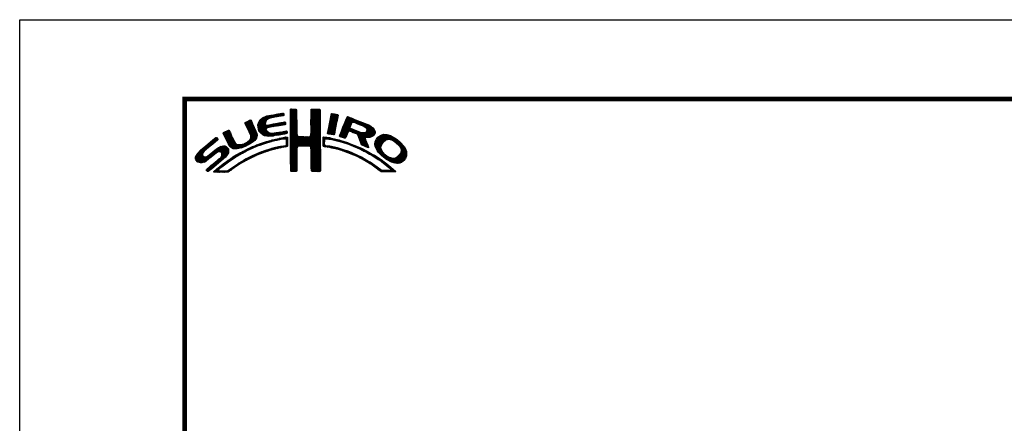
# Model space of a CAD drawing. Extents: x -20 to 440, y -20 to 317.
# Drawn here: x 0 to 149, y 236 to 297 of the extents above; entities that cross this region are included whole.
import ezdxf

# ---------------------------------------------------------------- set-up
doc = ezdxf.new("R2010")
doc.units = 0
doc.header["$LTSCALE"] = 5
doc.header["$MEASUREMENT"] = 0
doc.layers.get('0').update_dxf_attribs({"linetype": 'CONTINUOUS'})
doc.layers.get('DEFPOINTS').update_dxf_attribs({"color": 252, "linetype": 'CONTINUOUS'})
doc.layers.add('ZUWAKU', color=5, linetype='CONTINUOUS')

# ---------------------------------------------------------------- blocks, each defined once
blk = doc.blocks.new('*X2')
at = {"color": 0}
for p, q in [((11.84, 8.48), (12.34, 8.99)), ((12.06, 8.53), (12.57, 9.03)), ((12.28, 8.57), (12.78, 9.07)), ((12.49, 8.6), (13, 9.11)), ((12.7, 8.63), (13.22, 9.15)), ((12.91, 8.67), (13.43, 9.19)), ((13.13, 8.71), (13.61, 9.19)), ((13.34, 8.74), (13.67, 9.08)), ((14.71, 9.59), (14.94, 9.82)), ((14.71, 9.41), (15.11, 9.81)), ((14.71, 9.23), (15.28, 9.8)), ((14.71, 9.06), (15.45, 9.79)), ((14.71, 8.88), (15.6, 9.77)), ((14.71, 8.7), (15.64, 9.63)), ((14.71, 8.53), (15.65, 9.46)), ((14.71, 8.35), (15.65, 9.28)), ((14.71, 8.17), (15.65, 9.11)), ((14.72, 9.77), (14.75, 9.8)), ((17.8, 8.08), (19.21, 9.49)), ((17.8, 7.9), (19.21, 9.31)), ((17.8, 7.72), (19.21, 9.14)), ((17.8, 7.55), (19.21, 8.96)), ((17.81, 8.44), (19.15, 9.78)), ((17.81, 8.26), (19.21, 9.66)), ((17.82, 8.63), (18.98, 9.79)), ((17.82, 8.8), (18.8, 9.79)), ((17.82, 8.98), (18.63, 9.79)), ((17.82, 9.16), (18.45, 9.79)), ((17.82, 9.34), (18.27, 9.79)), ((17.82, 9.51), (18.09, 9.79)), ((17.82, 9.69), (17.92, 9.79)), ((20.64, 7.74), (21.89, 8.98)), ((20.69, 7.96), (21.74, 9.01)), ((20.73, 8.18), (21.59, 9.04)), ((20.77, 8.4), (21.44, 9.07)), ((20.82, 8.62), (21.3, 9.1)), ((20.86, 8.84), (21.15, 9.13)), ((20.9, 9.06), (20.98, 9.14)), ((7.83, 7.66), (8.04, 7.86)), ((7.88, 7.52), (8.42, 8.06)), ((7.94, 7.41), (8.66, 8.13)), ((8, 7.29), (8.74, 8.03)), ((8.06, 7.17), (8.81, 7.92)), ((8.12, 7.05), (8.86, 7.8)), ((8.17, 6.94), (8.92, 7.68)), ((8.23, 6.82), (8.97, 7.55)), ((9.78, 7.31), (11.28, 8.8)), ((9.78, 7.48), (11.03, 8.74)), ((9.81, 7.15), (11.49, 8.84)), ((9.83, 7), (11.7, 8.87)), ((9.85, 6.85), (11, 7.99)), ((9.86, 7.74), (10.7, 8.58)), ((9.88, 6.7), (10.92, 7.74)), ((9.9, 6.54), (10.91, 7.55)), ((10.03, 8.08), (10.18, 8.24)), ((11.23, 6.99), (11.71, 7.47)), ((11.27, 8.27), (11.91, 8.91)), ((11.44, 7.02), (11.93, 7.51)), ((11.62, 8.44), (12.13, 8.94)), ((11.67, 7.07), (12.15, 7.55)), ((11.89, 7.12), (12.37, 7.59)), ((12.08, 7.13), (12.58, 7.63)), ((12.29, 7.16), (12.8, 7.67)), ((12.5, 7.2), (13.01, 7.71)), ((12.72, 7.24), (13.23, 7.75)), ((12.94, 7.28), (13.45, 7.79)), ((13.15, 7.32), (13.66, 7.83)), ((13.37, 7.35), (13.86, 7.85)), ((13.55, 8.78), (13.7, 8.93)), ((13.58, 7.39), (13.93, 7.74)), ((13.79, 7.43), (13.96, 7.59)), ((14.71, 8), (15.65, 8.93)), ((14.71, 7.82), (15.65, 8.75)), ((14.71, 7.64), (15.65, 8.58)), ((14.71, 7.47), (15.65, 8.4)), ((14.71, 7.29), (15.65, 8.23)), ((14.71, 7.11), (15.65, 8.05)), ((14.71, 6.94), (15.65, 7.87)), ((14.71, 6.76), (15.65, 7.7)), ((14.71, 6.58), (15.65, 7.52)), ((17.81, 7.38), (19.21, 8.78)), ((17.81, 7.21), (19.22, 8.61)), ((17.81, 6.14), (19.22, 7.56)), ((17.82, 7.04), (19.22, 8.43)), ((17.82, 6.86), (19.22, 8.26)), ((17.82, 6.33), (19.22, 7.73)), ((17.83, 6.69), (19.22, 8.08)), ((17.83, 6.52), (19.22, 7.91)), ((20.35, 6.2), (21.66, 7.52)), ((20.39, 6.42), (21.7, 7.73)), ((20.43, 6.64), (21.75, 7.96)), ((20.47, 6.86), (21.78, 8.17)), ((20.51, 7.08), (21.83, 8.39)), ((20.56, 7.3), (21.92, 8.66)), ((20.6, 7.52), (21.95, 8.86)), ((22.15, 5.71), (23.92, 7.48)), ((22.23, 5.97), (24.49, 8.22)), ((22.35, 6.26), (24.36, 8.27)), ((22.46, 6.55), (24.23, 8.32)), ((22.58, 6.85), (24.11, 8.38)), ((22.71, 7.15), (23.99, 8.43)), ((22.84, 7.46), (23.86, 8.48)), ((22.95, 7.75), (23.73, 8.52)), ((23.05, 8.02), (23.6, 8.58)), ((23.17, 8.32), (23.48, 8.63)), ((23.32, 8.65), (23.33, 8.66)), ((24.25, 7.81), (24.62, 8.18)), ((24.4, 7.78), (24.74, 8.13)), ((24.53, 7.73), (24.87, 8.08)), ((24.65, 7.68), (25, 8.03)), ((24.78, 7.63), (25.13, 7.98)), ((24.9, 7.58), (25.25, 7.93)), ((25.03, 7.53), (25.38, 7.88)), ((25.15, 7.47), (25.51, 7.83)), ((25.28, 7.42), (25.64, 7.78)), ((25.4, 7.37), (25.77, 7.73)), ((25.53, 7.32), (25.89, 7.68)), ((25.66, 7.27), (26.02, 7.64)), ((25.78, 7.22), (26.15, 7.59)), ((25.9, 7.16), (26.28, 7.54)), ((26, 7.09), (26.4, 7.49)), ((4.52, 6.11), (4.74, 6.33)), ((4.57, 5.98), (5.07, 6.48)), ((4.62, 5.86), (5.35, 6.59)), ((4.68, 5.75), (5.43, 6.49)), ((4.75, 5.63), (5.49, 6.37)), ((4.81, 5.52), (5.55, 6.25)), ((4.87, 5.4), (5.6, 6.13)), ((4.93, 5.28), (5.66, 6.01)), ((7.58, 4.04), (9.63, 6.09)), ((8.29, 6.7), (9.02, 7.43)), ((8.35, 6.58), (9.08, 7.31)), ((8.4, 6.46), (9.14, 7.19)), ((8.45, 6.33), (9.19, 7.07)), ((8.51, 6.21), (9.25, 6.95)), ((8.56, 6.08), (9.3, 6.83)), ((8.6, 5.24), (9.58, 6.22)), ((8.61, 5.96), (9.36, 6.71)), ((8.66, 5.84), (9.42, 6.59)), ((8.69, 5.68), (9.47, 6.47)), ((8.7, 5.52), (9.53, 6.34)), ((9.95, 6.41), (10.96, 7.43)), ((10.03, 6.31), (11.08, 7.36)), ((10.11, 6.22), (11.27, 7.38)), ((10.2, 6.13), (11.49, 7.42)), ((10.29, 6.05), (11.04, 6.8)), ((10.39, 5.97), (11.06, 6.64)), ((10.49, 5.89), (11.12, 6.53)), ((10.6, 5.83), (11.22, 6.44)), ((10.73, 5.78), (11.31, 6.36)), ((10.88, 5.75), (11.41, 6.28)), ((11.03, 5.73), (11.52, 6.21)), ((11.19, 5.71), (11.65, 6.17)), ((11.34, 5.68), (11.8, 6.14)), ((11.51, 5.68), (11.97, 6.14)), ((11.71, 5.7), (12.18, 6.17)), ((11.9, 5.72), (12.39, 6.21)), ((12.08, 5.72), (12.6, 6.24)), ((12.32, 5.78), (12.81, 6.27)), ((12.52, 5.8), (13.02, 6.31)), ((12.72, 5.83), (13.24, 6.34)), ((12.92, 5.85), (13.45, 6.38)), ((13.14, 5.89), (13.66, 6.41)), ((13.36, 5.94), (13.88, 6.46)), ((13.58, 5.98), (14.08, 6.48)), ((13.8, 6.02), (14.16, 6.38)), ((14.02, 6.06), (14.2, 6.24)), ((14.71, 6.41), (15.65, 7.34)), ((14.71, 6.23), (15.65, 7.17)), ((14.71, 6.05), (15.65, 6.99)), ((14.71, 5.88), (15.66, 6.82)), ((14.71, 5.7), (15.66, 6.64)), ((14.71, 5.52), (15.66, 6.47)), ((14.71, 5.35), (15.67, 6.3)), ((14.71, 5.17), (15.67, 6.13)), ((16.38, 4.18), (19.23, 7.03)), ((16.55, 4.18), (19.23, 6.85)), ((16.73, 4.18), (19.23, 6.68)), ((16.91, 4.18), (19.23, 6.5)), ((17.09, 4.18), (19.23, 6.33)), ((17.27, 4.19), (19.23, 6.15)), ((17.44, 4.19), (19.23, 5.97)), ((17.73, 5.71), (19.23, 7.21)), ((17.8, 5.95), (19.22, 7.38)), ((20.38, 6.06), (21.62, 7.3)), ((20.51, 6.01), (21.58, 7.08)), ((20.66, 5.98), (21.53, 6.85)), ((20.81, 5.96), (21.48, 6.63)), ((20.97, 5.94), (21.45, 6.42)), ((21.12, 5.92), (21.42, 6.21)), ((21.28, 5.9), (21.39, 6.01)), ((22.24, 5.62), (23.8, 7.18)), ((22.37, 5.58), (23.76, 6.97)), ((22.51, 5.54), (23.83, 6.86)), ((22.64, 5.49), (23.43, 6.28)), ((23.58, 6.44), (23.95, 6.8)), ((23.74, 6.41), (24.08, 6.75)), ((23.88, 6.38), (24.21, 6.71)), ((24.01, 6.33), (24.33, 6.66)), ((24.13, 6.27), (24.46, 6.61)), ((24.25, 6.22), (24.59, 6.56)), ((24.38, 6.17), (24.71, 6.51)), ((24.51, 6.12), (24.84, 6.46)), ((24.64, 6.08), (24.97, 6.41)), ((24.77, 6.03), (25.09, 6.36)), ((24.85, 5.94), (25.22, 6.31)), ((24.93, 5.84), (25.35, 6.26)), ((24.98, 5.71), (25.5, 6.23)), ((25.02, 5.58), (25.64, 6.19)), ((25.07, 5.45), (25.8, 6.18)), ((25.12, 5.32), (26, 6.2)), ((25.17, 5.19), (27.06, 7.09)), ((25.22, 5.06), (27.16, 7.01)), ((25.26, 4.93), (27.25, 6.92)), ((25.31, 4.8), (27.33, 6.82)), ((26.09, 7), (26.53, 7.44)), ((26.18, 6.91), (26.66, 7.39)), ((26.18, 5.49), (27.41, 6.73)), ((26.24, 6.44), (26.96, 7.16)), ((26.25, 6.8), (26.76, 7.31)), ((26.26, 6.64), (26.86, 7.24)), ((26.36, 5.5), (27.46, 6.6)), ((26.54, 5.5), (27.51, 6.47)), ((26.72, 5.5), (27.55, 6.33)), ((26.97, 5.58), (27.54, 6.15)), ((0.31, 2.26), (3.52, 5.46)), ((0.31, 2.43), (3.33, 5.45)), ((0.38, 2.67), (2.31, 4.61)), ((1.84, 3.61), (3.59, 5.36)), ((2.86, 4.45), (3.67, 5.26)), ((4.98, 5.16), (5.71, 5.89)), ((5.04, 5.04), (5.76, 5.76)), ((5.09, 4.92), (5.83, 5.65)), ((5.15, 4.79), (5.89, 5.54)), ((5.2, 4.67), (5.95, 5.42)), ((5.27, 4.56), (6.01, 5.3)), ((5.33, 4.44), (6.07, 5.19)), ((5.39, 4.32), (6.13, 5.07)), ((5.45, 4.21), (6.18, 4.94)), ((5.52, 4.11), (6.24, 4.82)), ((5.6, 4.01), (6.3, 4.71)), ((5.72, 3.95), (6.37, 4.6)), ((5.84, 3.89), (6.47, 4.53)), ((6.82, 3.81), (7.52, 4.52)), ((7.04, 3.86), (7.8, 4.62)), ((7.26, 3.9), (8.18, 4.83)), ((7.86, 4.15), (9.65, 5.94)), ((8.23, 4.34), (9.65, 5.76)), ((8.61, 4.54), (9.59, 5.52)), ((9.25, 5), (9.32, 5.07)), ((9.68, 4.2), (10, 4.52)), ((9.97, 4.31), (10.26, 4.61)), ((10.24, 4.41), (10.53, 4.7)), ((10.51, 4.5), (10.81, 4.8)), ((10.77, 4.58), (11.08, 4.89)), ((11.03, 4.67), (11.32, 4.96)), ((11.3, 4.75), (11.56, 5.02)), ((11.55, 4.84), (11.81, 5.09)), ((11.79, 4.9), (12.06, 5.16)), ((12.03, 4.96), (12.28, 5.21)), ((12.26, 5.01), (12.51, 5.26)), ((12.48, 5.06), (12.74, 5.32)), ((12.71, 5.11), (12.97, 5.37)), ((12.93, 5.15), (13.2, 5.43)), ((13.16, 5.2), (13.42, 5.47)), ((13.38, 5.25), (13.64, 5.51)), ((13.61, 5.3), (13.86, 5.56)), ((13.77, 4.05), (14.25, 4.53)), ((13.78, 5.3), (14.07, 5.58)), ((13.94, 5.28), (14.23, 5.57)), ((14.03, 5.19), (14.26, 5.42)), ((14.06, 4.87), (14.25, 5.06)), ((14.06, 4.69), (14.26, 4.89)), ((14.06, 4.51), (14.25, 4.71)), ((14.07, 5.05), (14.25, 5.23)), ((14.71, 4.99), (15.69, 5.96)), ((14.71, 4.82), (15.7, 5.8)), ((14.71, 4.64), (15.78, 5.71)), ((14.72, 3.76), (16.63, 5.67)), ((14.72, 3.94), (16.45, 5.67)), ((14.72, 4.11), (16.28, 5.67)), ((14.72, 4.29), (16.1, 5.67)), ((14.72, 4.46), (15.92, 5.67)), ((14.72, 3.58), (16.8, 5.66)), ((14.72, 3.41), (16.97, 5.65)), ((14.72, 3.23), (17.13, 5.64)), ((15.84, 4.18), (17.3, 5.63)), ((16.02, 4.18), (17.47, 5.62)), ((16.2, 4.18), (17.68, 5.66)), ((17.62, 4.19), (19.23, 5.8)), ((17.73, 4.12), (19.23, 5.62)), ((17.79, 4.01), (19.23, 5.44)), ((17.8, 3.84), (19.23, 5.27)), ((17.81, 3.67), (19.23, 5.09)), ((17.82, 3.5), (19.23, 4.91)), ((17.82, 3.32), (19.23, 4.74)), ((17.82, 3.15), (19.23, 4.56)), ((19.67, 5), (20.21, 5.54)), ((19.67, 4.82), (19.9, 5.05)), ((19.67, 4.64), (19.9, 4.87)), ((19.67, 4.47), (19.89, 4.69)), ((19.67, 4.29), (19.89, 4.51)), ((19.68, 5.54), (19.73, 5.59)), ((19.68, 5.36), (19.89, 5.57)), ((19.68, 5.18), (20.05, 5.56)), ((20.16, 5.31), (20.37, 5.52)), ((20.32, 5.29), (20.52, 5.5)), ((20.45, 5.25), (20.68, 5.47)), ((20.61, 5.23), (20.81, 5.43)), ((20.79, 5.23), (20.96, 5.4)), ((20.93, 5.2), (21.1, 5.37)), ((21.07, 5.16), (21.25, 5.34)), ((21.21, 5.13), (21.39, 5.31)), ((21.35, 5.09), (21.52, 5.26)), ((21.5, 5.06), (21.66, 5.22)), ((21.63, 5.02), (21.82, 5.2)), ((21.77, 4.97), (21.95, 5.16)), ((21.92, 4.95), (22.09, 5.12)), ((22.06, 4.92), (22.23, 5.08)), ((22.2, 4.88), (22.38, 5.05)), ((22.34, 4.84), (22.51, 5.01)), ((22.48, 4.8), (22.64, 4.96)), ((22.62, 4.76), (22.77, 4.92)), ((22.75, 4.72), (22.9, 4.87)), ((22.77, 5.45), (23.27, 5.94)), ((22.88, 4.67), (23.04, 4.83)), ((22.91, 5.41), (23.14, 5.64)), ((23.01, 4.63), (23.17, 4.78)), ((23.15, 4.59), (23.3, 4.74)), ((23.28, 4.54), (23.43, 4.69)), ((23.41, 4.5), (23.56, 4.64)), ((23.55, 4.45), (23.69, 4.6)), ((23.68, 4.41), (23.82, 4.55)), ((23.81, 4.37), (23.95, 4.5)), ((25.36, 4.68), (26.04, 5.35)), ((25.42, 4.56), (26.06, 5.2)), ((25.48, 4.45), (26.1, 5.07)), ((25.58, 4.37), (26.16, 4.94)), ((25.7, 4.31), (26.21, 4.82)), ((25.82, 4.25), (26.27, 4.7)), ((25.93, 4.19), (26.32, 4.58)), ((27.51, 4.36), (29.12, 5.96)), ((27.52, 4.53), (28.95, 5.97)), ((27.54, 4.21), (29.29, 5.95)), ((27.54, 4.74), (28.76, 5.95)), ((27.6, 4.08), (29.43, 5.92)), ((27.61, 4.98), (28.5, 5.87)), ((27.65, 3.96), (29.57, 5.88)), ((27.71, 3.84), (29.7, 5.84)), ((27.76, 3.72), (28.69, 4.65)), ((27.88, 5.43), (28.06, 5.61)), ((29.02, 4.97), (29.84, 5.8)), ((29.42, 5.2), (29.96, 5.74)), ((29.62, 5.23), (30.08, 5.68)), ((29.77, 5.2), (30.19, 5.62)), ((29.91, 5.16), (30.3, 5.55)), ((30.05, 5.12), (30.41, 5.49)), ((30.18, 5.08), (30.53, 5.42)), ((30.3, 5.02), (30.64, 5.36)), ((30.42, 4.96), (30.75, 5.29)), ((30.51, 4.88), (30.85, 5.21)), ((30.61, 4.8), (30.94, 5.13)), ((30.71, 4.72), (31.04, 5.05)), ((30.8, 4.64), (31.13, 4.97)), ((30.9, 4.56), (31.23, 4.89)), ((30.99, 4.48), (31.33, 4.81)), ((31.09, 4.4), (31.42, 4.73)), ((31.16, 4.29), (31.5, 4.63)), ((31.23, 4.18), (31.58, 4.54)), ((0.36, 2.13), (1.43, 3.2)), ((0.6, 3.08), (1.28, 3.75)), ((1.29, 1.65), (3.27, 3.63)), ((1.55, 1.72), (3.8, 3.98)), ((1.92, 1.92), (4.16, 4.16)), ((2.12, 0.35), (5.33, 3.56)), ((2.37, 0.43), (5.32, 3.38)), ((2.87, 2.69), (4.38, 4.21)), ((3.35, 1.23), (5.32, 3.2)), ((3.59, 3.24), (4.59, 4.23)), ((3.86, 3.33), (4.76, 4.23)), ((4.04, 3.33), (4.88, 4.18)), ((4.15, 3.27), (4.99, 4.11)), ((4.22, 2.63), (5.3, 3.71)), ((4.25, 3.19), (5.08, 4.02)), ((4.31, 3.08), (5.16, 3.92)), ((4.32, 2.9), (5.24, 3.83)), ((5.95, 3.83), (6.58, 4.46)), ((6.09, 3.79), (6.73, 4.43)), ((6.26, 3.78), (6.9, 4.42)), ((6.43, 3.77), (7.08, 4.43)), ((6.5, 2.62), (7.08, 3.19)), ((6.59, 3.77), (7.26, 4.43)), ((6.91, 2.84), (7.47, 3.41)), ((7.32, 3.07), (7.83, 3.59)), ((7.72, 3.3), (8.19, 3.77)), ((8.1, 3.51), (8.49, 3.89)), ((8.43, 3.66), (8.84, 4.07)), ((8.76, 3.81), (9.14, 4.19)), ((9.09, 3.96), (9.43, 4.3)), ((9.13, 2.59), (9.55, 3.01)), ((9.39, 4.08), (9.73, 4.42)), ((9.44, 2.73), (9.86, 3.14)), ((9.76, 2.86), (10.16, 3.26)), ((10.04, 2.97), (10.43, 3.36)), ((10.32, 3.08), (10.71, 3.46)), ((10.63, 3.21), (10.98, 3.55)), ((10.89, 3.29), (11.23, 3.63)), ((11.14, 3.37), (11.49, 3.71)), ((11.43, 3.48), (11.75, 3.79)), ((11.69, 3.56), (11.99, 3.86)), ((11.93, 3.62), (12.22, 3.91)), ((12.17, 3.68), (12.45, 3.96)), ((12.4, 3.74), (12.67, 4.01)), ((12.63, 3.79), (12.9, 4.06)), ((12.86, 3.85), (13.15, 4.13)), ((13.09, 3.9), (13.34, 4.15)), ((13.32, 3.95), (13.54, 4.17)), ((13.55, 4), (13.76, 4.21)), ((13.97, 4.07), (14.24, 4.35)), ((14.72, 3.06), (15.75, 4.09)), ((14.72, 2.88), (15.69, 3.84)), ((14.73, 2.7), (15.67, 3.65)), ((14.73, 2.53), (15.67, 3.47)), ((14.73, 2.35), (15.68, 3.3)), ((14.73, 2.18), (15.68, 3.13)), ((17.82, 2.97), (19.23, 4.39)), ((17.83, 2.8), (19.24, 4.21)), ((17.83, 2.63), (19.24, 4.03)), ((17.83, 2.45), (19.24, 3.86)), ((17.84, 2.28), (19.24, 3.68)), ((17.84, 2.1), (19.24, 3.51)), ((17.84, 1.93), (19.24, 3.33)), ((17.84, 1.76), (19.24, 3.15)), ((19.71, 4.16), (19.94, 4.38)), ((19.83, 4.1), (20.02, 4.29)), ((19.99, 4.08), (20.15, 4.24)), ((20.15, 4.06), (20.31, 4.22)), ((20.29, 4.03), (20.46, 4.2)), ((20.45, 4.01), (20.62, 4.18)), ((20.6, 3.98), (20.77, 4.15)), ((20.75, 3.96), (20.92, 4.12)), ((20.9, 3.93), (21.06, 4.09)), ((21.04, 3.89), (21.21, 4.06)), ((21.19, 3.86), (21.36, 4.03)), ((21.33, 3.83), (21.51, 4.01)), ((21.47, 3.79), (21.65, 3.98)), ((21.61, 3.75), (21.8, 3.95)), ((21.75, 3.72), (21.94, 3.91)), ((21.89, 3.68), (22.07, 3.86)), ((22.03, 3.64), (22.21, 3.82)), ((22.17, 3.61), (22.34, 3.78)), ((22.31, 3.57), (22.47, 3.74)), ((22.44, 3.52), (22.61, 3.69)), ((22.57, 3.48), (22.74, 3.65)), ((22.7, 3.43), (22.88, 3.61)), ((22.83, 3.39), (23.01, 3.57)), ((22.96, 3.34), (23.15, 3.52)), ((23.09, 3.29), (23.28, 3.48)), ((23.22, 3.25), (23.4, 3.43)), ((23.35, 3.2), (23.53, 3.38)), ((23.48, 3.15), (23.66, 3.33)), ((23.61, 3.11), (23.79, 3.28)), ((23.74, 3.06), (23.92, 3.23)), ((23.87, 3.01), (24.04, 3.18)), ((23.94, 4.32), (24.07, 4.45)), ((23.99, 2.96), (24.17, 3.13)), ((24.06, 4.26), (24.2, 4.4)), ((24.12, 2.9), (24.29, 3.07)), ((24.19, 4.21), (24.33, 4.35)), ((24.24, 2.85), (24.41, 3.02)), ((24.31, 4.16), (24.45, 4.3)), ((24.43, 4.1), (24.58, 4.25)), ((24.56, 4.05), (24.7, 4.19)), ((24.68, 4), (24.82, 4.14)), ((24.8, 3.94), (24.95, 4.09)), ((24.93, 3.89), (25.07, 4.03)), ((25.05, 3.84), (25.19, 3.98)), ((25.18, 3.79), (25.32, 3.93)), ((25.29, 3.72), (25.44, 3.87)), ((25.41, 3.66), (25.56, 3.82)), ((25.52, 3.6), (25.68, 3.76)), ((25.65, 3.55), (25.8, 3.7)), ((25.76, 3.49), (25.92, 3.64)), ((25.87, 3.42), (26.04, 3.59)), ((25.99, 3.37), (26.16, 3.53)), ((26.05, 4.13), (26.37, 4.45)), ((26.11, 3.31), (26.27, 3.47)), ((26.17, 4.08), (26.43, 4.33)), ((26.23, 3.25), (26.39, 3.41)), ((26.3, 4.02), (26.47, 4.2)), ((26.34, 3.18), (26.5, 3.34)), ((26.42, 3.97), (26.52, 4.07)), ((26.45, 3.11), (26.61, 3.28)), ((26.56, 3.05), (26.72, 3.21)), ((26.67, 2.98), (26.83, 3.14)), ((26.8, 2.93), (26.94, 3.08)), ((26.93, 2.89), (27.05, 3.01)), ((27.82, 3.6), (28.46, 4.24)), ((27.88, 3.49), (28.42, 4.02)), ((27.96, 3.38), (28.43, 3.86)), ((28.03, 3.28), (28.48, 3.73)), ((28.12, 3.19), (28.53, 3.6)), ((28.21, 3.1), (28.59, 3.49)), ((28.29, 3.01), (28.66, 3.38)), ((28.38, 2.92), (28.72, 3.26)), ((28.47, 2.84), (28.8, 3.17)), ((28.56, 2.75), (28.89, 3.08)), ((30.17, 1.71), (32.17, 3.71)), ((30.3, 1.67), (32.22, 3.58)), ((30.44, 1.63), (32.27, 3.45)), ((30.59, 1.6), (32.31, 3.31)), ((30.74, 1.57), (32.32, 3.15)), ((31.3, 4.07), (31.67, 4.44)), ((31.33, 3.05), (32.11, 3.83)), ((31.37, 3.97), (31.75, 4.35)), ((31.42, 3.85), (31.83, 4.25)), ((31.44, 3.33), (32.05, 3.94)), ((31.45, 3.7), (31.91, 4.16)), ((31.48, 3.55), (31.98, 4.05)), ((0.45, 2.04), (1.37, 2.96)), ((0.53, 1.94), (1.4, 2.81)), ((0.61, 1.85), (1.46, 2.7)), ((0.71, 1.77), (1.55, 2.61)), ((0.84, 1.72), (1.68, 2.56)), ((0.97, 1.68), (1.86, 2.56)), ((1.12, 1.65), (2.25, 2.78)), ((2.04, 0.45), (3.84, 2.25)), ((3.24, 0.23), (4.54, 1.54)), ((3.41, 0.23), (5.25, 2.07)), ((4.41, 2.12), (5.08, 2.78)), ((4.77, 1.41), (5.74, 2.38)), ((5.45, 1.91), (6.25, 2.72)), ((6, 2.29), (6.67, 2.95)), ((6.24, 0.93), (6.9, 1.6)), ((6.79, 1.31), (7.39, 1.91)), ((7.26, 1.6), (7.82, 2.16)), ((7.65, 1.82), (8.19, 2.35)), ((8.04, 2.03), (8.54, 2.53)), ((8.43, 2.25), (8.89, 2.71)), ((8.8, 2.43), (9.25, 2.88)), ((14.73, 2), (15.68, 2.95)), ((14.73, 1.83), (15.68, 2.77)), ((14.73, 1.65), (15.67, 2.59)), ((14.73, 1.47), (15.67, 2.41)), ((14.73, 1.3), (15.67, 2.23)), ((14.73, 1.12), (15.67, 2.06)), ((14.74, 0.95), (15.67, 1.88)), ((14.74, 0.77), (15.67, 1.7)), ((14.74, 0.6), (15.67, 1.53)), ((17.85, 1.58), (19.24, 2.98)), ((17.85, 1.41), (19.24, 2.8)), ((17.85, 1.24), (19.24, 2.63)), ((17.85, 1.06), (19.24, 2.45)), ((17.86, 0.89), (19.24, 2.27)), ((17.87, 0.72), (19.24, 2.1)), ((17.87, 0.55), (19.24, 1.92)), ((17.9, 0.4), (19.24, 1.74)), ((18.01, 0.33), (19.24, 1.57)), ((24.37, 2.8), (24.53, 2.96)), ((24.49, 2.75), (24.65, 2.91)), ((24.61, 2.69), (24.77, 2.85)), ((24.74, 2.64), (24.89, 2.79)), ((24.86, 2.58), (25.01, 2.74)), ((24.97, 2.52), (25.13, 2.68)), ((25.09, 2.46), (25.26, 2.63)), ((25.21, 2.4), (25.38, 2.57)), ((25.33, 2.35), (25.5, 2.52)), ((25.44, 2.29), (25.61, 2.45)), ((25.56, 2.23), (25.72, 2.38)), ((25.68, 2.16), (25.83, 2.32)), ((25.79, 2.1), (25.94, 2.25)), ((25.9, 2.03), (26.05, 2.18)), ((26.01, 1.97), (26.16, 2.12)), ((26.12, 1.9), (26.27, 2.05)), ((26.23, 1.84), (26.38, 1.99)), ((26.34, 1.77), (26.5, 1.92)), ((26.45, 1.71), (26.61, 1.86)), ((26.56, 1.63), (26.72, 1.79)), ((26.66, 1.56), (26.83, 1.73)), ((26.79, 1.51), (26.93, 1.65)), ((26.91, 1.45), (27.04, 1.58)), ((27.01, 1.37), (27.14, 1.51)), ((27.04, 2.82), (27.17, 2.95)), ((27.14, 2.75), (27.28, 2.88)), ((27.25, 2.68), (27.39, 2.82)), ((27.36, 2.61), (27.51, 2.76)), ((27.47, 2.54), (27.62, 2.7)), ((27.58, 2.47), (27.73, 2.63)), ((27.68, 2.4), (27.84, 2.56)), ((27.79, 2.33), (27.95, 2.49)), ((27.89, 2.26), (28.05, 2.42)), ((27.99, 2.18), (28.16, 2.35)), ((28.1, 2.12), (28.27, 2.28)), ((28.21, 2.05), (28.37, 2.21)), ((28.32, 1.98), (28.48, 2.14)), ((28.42, 1.91), (28.58, 2.06)), ((28.52, 1.83), (28.68, 1.99)), ((28.62, 1.75), (28.78, 1.91)), ((28.65, 2.66), (28.97, 2.98)), ((28.73, 1.69), (28.88, 1.84)), ((28.75, 2.59), (29.06, 2.89)), ((28.83, 1.61), (28.98, 1.76)), ((28.85, 2.51), (29.15, 2.81)), ((28.93, 1.53), (29.08, 1.68)), ((28.94, 2.43), (29.25, 2.73)), ((29.03, 1.45), (29.18, 1.61)), ((29.04, 2.35), (29.35, 2.66)), ((29.12, 1.37), (29.28, 1.53)), ((29.14, 2.27), (29.47, 2.6)), ((29.24, 2.19), (29.59, 2.54)), ((29.35, 2.12), (29.7, 2.48)), ((29.46, 2.06), (29.84, 2.44)), ((29.58, 2), (29.98, 2.4)), ((29.69, 1.94), (30.12, 2.36)), ((29.81, 1.88), (30.26, 2.33)), ((29.92, 1.82), (30.45, 2.34)), ((30.04, 1.76), (30.72, 2.43)), ((30.89, 1.54), (32.32, 2.97)), ((31.1, 1.58), (32.31, 2.79)), ((31.33, 1.63), (32.24, 2.54)), ((31.76, 1.89), (31.99, 2.12)), ((1.95, 0.54), (2.7, 1.29)), ((3.09, 0.27), (3.59, 0.76)), ((3.58, 0.22), (3.83, 0.47)), ((3.75, 0.22), (3.96, 0.42)), ((3.93, 0.21), (4.13, 0.42)), ((4.13, 0.24), (4.31, 0.42)), ((4.3, 0.23), (4.48, 0.41)), ((4.47, 0.22), (4.66, 0.41)), ((4.63, 0.21), (4.84, 0.42)), ((4.82, 0.22), (5.03, 0.43)), ((5, 0.23), (5.28, 0.5)), ((5.19, 0.24), (5.81, 0.86)), ((5.65, 0.52), (6.39, 1.26)), ((14.74, 0.42), (15.67, 1.35)), ((14.82, 0.33), (15.67, 1.17)), ((15, 0.32), (15.67, 1)), ((15.17, 0.32), (15.67, 0.82)), ((15.36, 0.33), (15.67, 0.64)), ((15.55, 0.35), (15.67, 0.46)), ((18.18, 0.32), (19.24, 1.39)), ((18.35, 0.32), (19.24, 1.21)), ((18.52, 0.32), (19.24, 1.04)), ((18.7, 0.31), (19.24, 0.86)), ((18.87, 0.31), (19.24, 0.68)), ((19.07, 0.33), (19.24, 0.51)), ((27.11, 1.3), (27.25, 1.44)), ((27.21, 1.22), (27.35, 1.36)), ((27.31, 1.15), (27.45, 1.29)), ((27.41, 1.07), (27.56, 1.22)), ((27.51, 1), (27.66, 1.15)), ((27.62, 0.92), (27.77, 1.07)), ((27.72, 0.85), (27.87, 1)), ((27.82, 0.77), (27.97, 0.92)), ((27.93, 0.7), (28.07, 0.85)), ((28.03, 0.63), (28.17, 0.77)), ((28.13, 0.55), (28.27, 0.69)), ((28.23, 0.47), (28.37, 0.62)), ((28.33, 0.4), (28.48, 0.55)), ((28.43, 0.32), (28.6, 0.49)), ((28.59, 0.3), (28.78, 0.49)), ((28.76, 0.3), (28.95, 0.49)), ((28.94, 0.3), (29.13, 0.49)), ((29.11, 0.3), (29.3, 0.49)), ((29.22, 1.29), (29.38, 1.45)), ((29.29, 0.29), (29.48, 0.48)), ((29.32, 1.21), (29.48, 1.38)), ((29.42, 1.13), (29.58, 1.3)), ((29.46, 0.29), (29.65, 0.48)), ((29.51, 1.05), (29.68, 1.22)), ((29.61, 0.97), (29.77, 1.14)), ((29.64, 0.29), (29.89, 0.55)), ((29.7, 0.88), (29.87, 1.05)), ((29.82, 0.82), (29.96, 0.97)), ((29.82, 0.29), (30.25, 0.73)), ((29.89, 0.72), (30.06, 0.89)), ((29.94, 0.59), (30.15, 0.81)), ((29.99, 0.29), (30.35, 0.65)), ((30.17, 0.29), (30.44, 0.57)), ((30.35, 0.29), (30.54, 0.48)), ((30.52, 0.29), (30.63, 0.4))]:
    blk.add_line(p, q, dxfattribs=at)
blk = doc.blocks.new('LOGO')
for points in [[(13.7, 9.02), (13.7, 8.83), (13.61, 8.79), (13.23, 8.73), (12.56, 8.61), (12.36, 8.59), (11.59, 8.43), (11.36, 8.33), (11.07, 8.13), (10.95, 7.9), (10.89, 7.59), (10.94, 7.45), (11.06, 7.36), (11.26, 7.38), (11.49, 7.42), (12.14, 7.55), (13.62, 7.82), (13.82, 7.85), (13.88, 7.85), (13.95, 7.7), (13.96, 7.54), (13.95, 7.49), (13.83, 7.43), (13, 7.29), (12.17, 7.14), (11.86, 7.12), (11.44, 7.02), (11.15, 6.98), (11.06, 6.86), (11.02, 6.73), (11.09, 6.55), (11.44, 6.25), (11.6, 6.18), (11.89, 6.13), (12.94, 6.29), (13.43, 6.38), (13.67, 6.41), (14.03, 6.49), (14.12, 6.47), (14.19, 6.33), (14.21, 6.19), (14.17, 6.09), (13.8, 6.02), (12.96, 5.86), (12.29, 5.78), (12.09, 5.72), (11.9, 5.72), (11.44, 5.67), (10.77, 5.76), (10.55, 5.85), (10.14, 6.18), (9.92, 6.45), (9.76, 7.43), (9.89, 7.83), (10.06, 8.14), (10.49, 8.48), (11.12, 8.77), (12.17, 8.95), (12.59, 9.03), (13.48, 9.2), (13.5, 9.21), (13.62, 9.19), (13.7, 9.02)], [(15.64, 9.7), (15.66, 6.7), (15.67, 6.18), (15.7, 5.78), (15.83, 5.67), (16.74, 5.67), (17.37, 5.62), (17.56, 5.62), (17.7, 5.67), (17.79, 5.79), (17.83, 6.45), (17.82, 7.03), (17.8, 7.61), (17.8, 7.8), (17.82, 8.72), (17.82, 9.74), (17.84, 9.79), (19.15, 9.79), (19.21, 9.7), (19.23, 6.38), (19.23, 5.07), (19.24, 2.47), (19.24, 0.49), (19.21, 0.36), (19.21, 0.35), (18.9, 0.31), (17.94, 0.33), (17.88, 0.44), (17.86, 1.02), (17.82, 3.2), (17.82, 3.49), (17.8, 4), (17.74, 4.12), (17.62, 4.19), (15.82, 4.18), (15.71, 4.03), (15.67, 3.73), (15.68, 3.07), (15.67, 2.19), (15.67, 0.44), (15.62, 0.35), (15.15, 0.32), (14.82, 0.33), (14.74, 0.42), (14.73, 2.43), (14.71, 4.56), (14.71, 9.73), (14.73, 9.79), (14.8, 9.82), (15.59, 9.79), (15.64, 9.7)], [(21.95, 8.89), (21.91, 8.62), (21.82, 8.37), (21.73, 7.85), (21.7, 7.76), (21.61, 7.23), (21.54, 6.89), (21.49, 6.73), (21.38, 6), (21.35, 5.92), (21.3, 5.89), (20.54, 6), (20.37, 6.06), (20.33, 6.09), (20.5, 7.02), (20.61, 7.56), (20.91, 9.12), (21.03, 9.15), (21.91, 8.97), (21.95, 8.89)], [(8.83, 7.88), (8.95, 7.59), (9.48, 6.45), (9.62, 6.13), (9.67, 5.82), (9.55, 5.39), (9.3, 5.06), (9.12, 4.88), (8.76, 4.62), (7.85, 4.14), (7.55, 4.03), (7.33, 3.92), (6.59, 3.76), (6.01, 3.8), (5.59, 4.02), (5.42, 4.25), (5.32, 4.47), (5.19, 4.71), (4.89, 5.36), (4.61, 5.88), (4.51, 6.14), (4.55, 6.25), (5.29, 6.59), (5.38, 6.59), (5.59, 6.18), (5.78, 5.73), (5.89, 5.54), (6.13, 5.07), (6.23, 4.82), (6.38, 4.59), (6.6, 4.45), (6.83, 4.42), (7.29, 4.43), (7.47, 4.51), (7.67, 4.55), (8.14, 4.79), (8.55, 5.14), (8.7, 5.47), (8.68, 5.8), (8.45, 6.35), (8.3, 6.68), (7.85, 7.59), (7.82, 7.7), (7.85, 7.78), (8.21, 7.94), (8.45, 8.08), (8.62, 8.15), (8.68, 8.13), (8.83, 7.88)], [(23.71, 8.53), (23.9, 8.47), (24.15, 8.36), (24.29, 8.29), (24.56, 8.2), (26.67, 7.39), (27.21, 6.98), (27.41, 6.73), (27.55, 6.38), (27.54, 6.13), (27.41, 5.85), (27.18, 5.68), (27, 5.59), (26.74, 5.5), (26.12, 5.49), (26.03, 5.39), (26.07, 5.15), (26.42, 4.35), (26.54, 4.02), (26.54, 3.95), (26.43, 3.96), (26.01, 4.15), (25.5, 4.41), (25.36, 4.67), (24.91, 5.88), (24.76, 6.03), (24.21, 6.23), (23.94, 6.36), (23.62, 6.45), (23.49, 6.41), (23.3, 6.02), (23.08, 5.49), (23, 5.41), (22.88, 5.41), (22.24, 5.62), (22.15, 5.72), (22.18, 5.85), (22.42, 6.45), (22.67, 7.06), (22.9, 7.61), (23.09, 8.14), (23.29, 8.6), (23.33, 8.66), (23.5, 8.62), (23.71, 8.53)], [(24.88, 7.59), (25.83, 7.2), (26.02, 7.08), (26.23, 6.86), (26.27, 6.73), (26.25, 6.47), (26.17, 6.32), (26.02, 6.2), (25.71, 6.18), (25.31, 6.27), (24.21, 6.7), (23.84, 6.85), (23.76, 6.96), (23.8, 7.18), (24.02, 7.72), (24.11, 7.8), (24.15, 7.82), (24.36, 7.8), (24.88, 7.59)], [(29.89, 5.79), (30.74, 5.3), (30.88, 5.19), (31.41, 4.74), (31.95, 4.12), (32.15, 3.78), (32.29, 3.39), (32.32, 3.23), (32.31, 2.71), (32.14, 2.31), (31.91, 2.01), (31.56, 1.72), (31.24, 1.6), (30.89, 1.54), (30.36, 1.65), (30.02, 1.76), (29.29, 2.15), (28.58, 2.72), (28.02, 3.29), (27.84, 3.55), (27.55, 4.19), (27.5, 4.42), (27.56, 4.88), (27.74, 5.23), (27.97, 5.55), (28.25, 5.74), (28.58, 5.92), (28.85, 5.98), (29.31, 5.95), (29.89, 5.79)], [(3.68, 5.25), (3.67, 5.15), (3.27, 4.8), (2.48, 4.13), (2.26, 3.96), (1.62, 3.42), (1.41, 3.18), (1.36, 2.94), (1.42, 2.73), (1.6, 2.56), (1.91, 2.56), (2.12, 2.67), (3.48, 3.8), (4.12, 4.15), (4.53, 4.23), (4.76, 4.23), (4.98, 4.13), (5.29, 3.78), (5.33, 3.54), (5.32, 3.19), (5.03, 2.71), (4.88, 2.51), (2.76, 0.74), (2.23, 0.32), (2.15, 0.32), (1.94, 0.55), (1.95, 0.65), (2.51, 1.13), (3, 1.53), (3.59, 2.03), (4.13, 2.49), (4.32, 2.78), (4.32, 3.07), (4.23, 3.21), (4.07, 3.33), (3.76, 3.33), (3.47, 3.18), (2.68, 2.54), (2.33, 2.27), (1.92, 1.92), (1.72, 1.78), (1.29, 1.65), (1.08, 1.65), (0.68, 1.78), (0.36, 2.13), (0.31, 2.27), (0.31, 2.54), (0.44, 2.79), (0.54, 3.01), (1.15, 3.67), (1.33, 3.79), (1.89, 4.26), (2.56, 4.82), (3.18, 5.35), (3.41, 5.5), (3.49, 5.49), (3.68, 5.25)], [(14.27, 5.48), (14.24, 5.3), (14.26, 4.92), (14.24, 4.38), (14.24, 4.19), (14.21, 4.14), (14.07, 4.08), (13.68, 4.03), (12.35, 3.73), (11.56, 3.53), (11.17, 3.38), (10.61, 3.2), (10.43, 3.12), (9.72, 2.85), (8.89, 2.48), (8.41, 2.23), (7.23, 1.59), (6.67, 1.24), (5.66, 0.53), (5.27, 0.25), (4.66, 0.21), (4.09, 0.25), (3.92, 0.21), (3.12, 0.24), (3.09, 0.25), (3.09, 0.33), (3.56, 0.74), (3.76, 0.89), (4.47, 1.48), (5.2, 2.03), (5.65, 2.32), (6.13, 2.65), (7.12, 3.21), (7.36, 3.35), (8.32, 3.83), (8.56, 3.92), (8.95, 4.13), (9.3, 4.25), (9.62, 4.39), (10.45, 4.67), (11.08, 4.89), (11.72, 5.06), (11.95, 5.14), (12.23, 5.2), (13.19, 5.42), (14.02, 5.59), (14.24, 5.56), (14.27, 5.48)], [(14.01, 5.23), (14.07, 5.13), (14.06, 4.35), (13.94, 4.25), (13.42, 4.15), (13.21, 4.15), (12.89, 4.06), (12.23, 3.92), (11.84, 3.82), (11.59, 3.74), (10.9, 3.53), (10.08, 3.23), (9.25, 2.88), (9.01, 2.76), (8, 2.26), (7.59, 2.03), (6.9, 1.6), (6.78, 1.54), (6.55, 1.38), (5.35, 0.54), (5.14, 0.44), (4.59, 0.41), (3.91, 0.42), (3.85, 0.45), (3.8, 0.51), (3.83, 0.65), (4.32, 1.07), (5.32, 1.82), (6.35, 2.53), (7.43, 3.14), (8.02, 3.47), (9.07, 3.95), (9.53, 4.14), (9.85, 4.27), (10.12, 4.36), (10.66, 4.55), (10.83, 4.6), (11.14, 4.71), (11.62, 4.86), (12.3, 5.02), (12.64, 5.09), (13.3, 5.23), (13.62, 5.3), (13.92, 5.29), (14.01, 5.23)], [(20.66, 5.48), (20.84, 5.42), (21.36, 5.32), (21.6, 5.23), (21.82, 5.2), (22.08, 5.12), (22.36, 5.06), (23.33, 4.73), (23.54, 4.65), (23.82, 4.55), (24.3, 4.36), (25.48, 3.86), (26.35, 3.43), (27.11, 2.98), (27.43, 2.8), (27.68, 2.67), (28.47, 2.15), (29.55, 1.33), (30.61, 0.42), (30.68, 0.33), (30.62, 0.29), (29.19, 0.29), (28.44, 0.31), (27.97, 0.67), (27.7, 0.86), (27.08, 1.32), (26.88, 1.48), (26.68, 1.55), (26.42, 1.73), (25.6, 2.21), (24.7, 2.66), (24.14, 2.89), (23.82, 3.03), (22.33, 3.56), (21.8, 3.71), (21.25, 3.85), (21.03, 3.89), (20.88, 3.94), (20.33, 4.02), (20.13, 4.07), (19.86, 4.09), (19.73, 4.14), (19.67, 4.21), (19.68, 5.55), (19.73, 5.59), (20.21, 5.54), (20.66, 5.48)], [(20.5, 5.23), (20.77, 5.23), (21.58, 5.03), (21.76, 4.98), (21.97, 4.94), (22.54, 4.79), (23.5, 4.47), (23.85, 4.35), (25.17, 3.79), (25.55, 3.59), (25.68, 3.54), (25.84, 3.43), (26.12, 3.31), (26.7, 2.96), (26.94, 2.88), (27.65, 2.42), (28.01, 2.18), (28.35, 1.96), (28.58, 1.78), (28.76, 1.67), (29.62, 0.96), (29.74, 0.85), (29.82, 0.82), (29.94, 0.66), (29.94, 0.56), (29.74, 0.48), (28.59, 0.49), (28.41, 0.59), (27.84, 1.02), (26.77, 1.76), (26.14, 2.13), (25.48, 2.53), (24.9, 2.79), (24.07, 3.18), (23.44, 3.41), (23.29, 3.48), (23.05, 3.55), (21.83, 3.94), (20.66, 4.18), (20.09, 4.25), (20, 4.31), (19.89, 4.43), (19.9, 5.19), (20.02, 5.32), (20.31, 5.29), (20.5, 5.23)], [(30.43, 4.95), (31.11, 4.38), (31.42, 3.88), (31.49, 3.53), (31.38, 3.13), (31.29, 2.98), (30.78, 2.48), (30.64, 2.38), (30.29, 2.32), (29.72, 2.47), (29.31, 2.68), (29.05, 2.89), (28.72, 3.26), (28.5, 3.65), (28.41, 3.94), (28.44, 4.2), (28.54, 4.43), (28.78, 4.78), (29.18, 5.12), (29.42, 5.2), (29.67, 5.23), (30.18, 5.08), (30.43, 4.95)]]:
    blk.add_lwpolyline(points, close=True)
at = {"linetype": 'Continuous'}
blk.add_blockref('*X2', (0, 0), dxfattribs=at)
blk = doc.blocks.new('WAKU')
at = {"const_width": 0.7}
blk.add_lwpolyline([(25, 285), (408, 285), (408, 12), (25, 12)], close=True, dxfattribs=at)
blk.add_blockref('LOGO', (26.35, 273.65))

msp = doc.modelspace()

# ---------------------------------------------------------------- linework, layer by layer
at = {"layer": 'DEFPOINTS'}
msp.add_lwpolyline([(0, 297), (420, 297), (420, 0), (0, 0)], close=True, dxfattribs=at)

# ---------------------------------------------------------------- block references
at = {"layer": 'ZUWAKU'}
msp.add_blockref('WAKU', (0, 0), dxfattribs=at)

doc.saveas('drawing.dxf')
